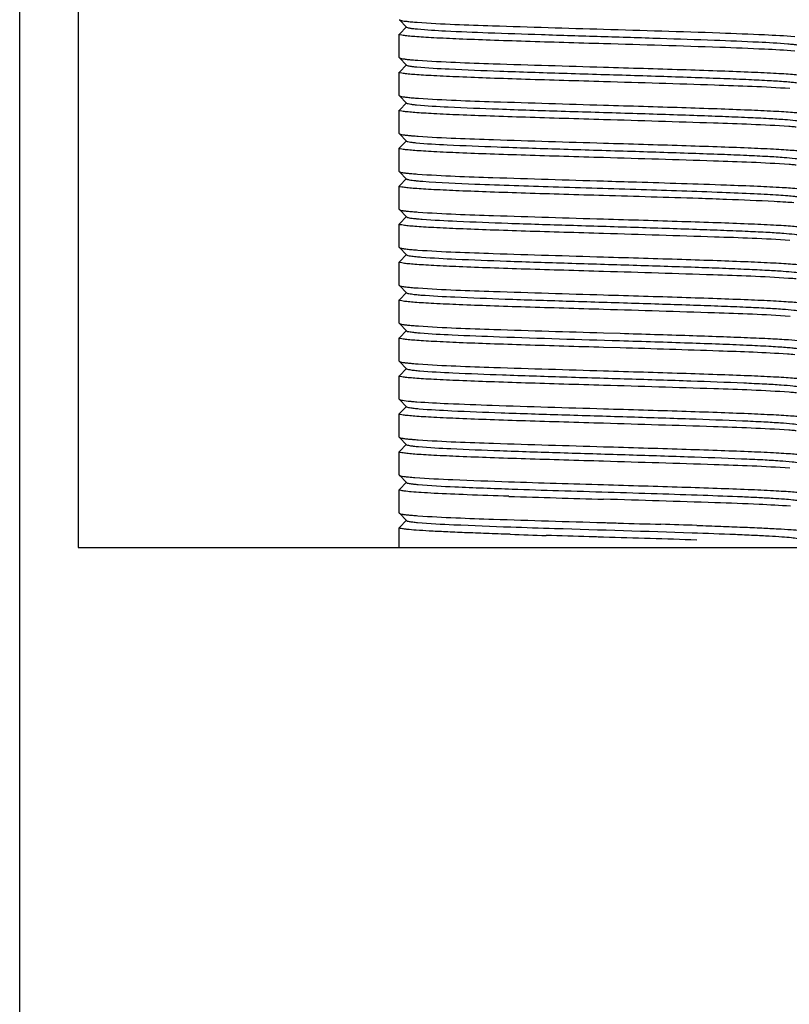
# Model space of a CAD drawing. Units: millimetres. Extents: x 3644 to 21258, y 1927 to 7209.
# Drawn here: x 7891 to 7918, y 6028 to 6061 of the extents above; entities that cross this region are included whole.
import ezdxf

# ---------------------------------------------------------------- set-up
doc = ezdxf.new("R2010")
doc.units = ezdxf.units.MM

msp = doc.modelspace()

# ---------------------------------------------------------------- linework, layer by layer
for p, q in [((7891.367, 4918.16), (7891.367, 6081.16)), ((7893.367, 6079.16), (7893.367, 6043.16)), ((7904.367, 6061.235), (7904.37, 6061.229)), ((7904.37, 6061.229), (7904.62, 6060.978)), ((7904.62, 6060.991), (7904.37, 6060.741)), ((7904.367, 6060.735), (7904.37, 6060.741)), ((7904.367, 6059.935), (7904.367, 6060.735)), ((7904.367, 6059.935), (7904.37, 6059.929)), ((7904.37, 6059.929), (7904.62, 6059.678)), ((7904.62, 6059.691), (7904.37, 6059.441)), ((7904.367, 6059.435), (7904.37, 6059.441)), ((7904.367, 6058.635), (7904.367, 6059.435)), ((7904.367, 6058.635), (7904.37, 6058.629)), ((7904.37, 6058.629), (7904.62, 6058.378)), ((7904.367, 6058.135), (7904.37, 6058.141)), ((7904.367, 6057.335), (7904.367, 6058.135)), ((7904.62, 6058.391), (7904.37, 6058.141)), ((7904.367, 6057.335), (7904.37, 6057.329)), ((7904.37, 6057.329), (7904.62, 6057.078)), ((7904.367, 6056.835), (7904.37, 6056.841)), ((7904.367, 6056.035), (7904.367, 6056.835)), ((7904.62, 6057.091), (7904.37, 6056.841)), ((7904.367, 6056.035), (7904.37, 6056.029)), ((7904.37, 6056.029), (7904.62, 6055.778)), ((7904.62, 6055.791), (7904.37, 6055.541)), ((7904.367, 6055.535), (7904.37, 6055.541)), ((7904.367, 6054.735), (7904.367, 6055.535)), ((7904.367, 6054.735), (7904.37, 6054.729)), ((7904.37, 6054.729), (7904.62, 6054.478)), ((7904.62, 6054.491), (7904.37, 6054.241)), ((7904.367, 6054.235), (7904.37, 6054.241)), ((7904.367, 6053.435), (7904.367, 6054.235)), ((7904.367, 6053.435), (7904.37, 6053.429)), ((7904.37, 6053.429), (7904.62, 6053.178)), ((7904.62, 6053.191), (7904.37, 6052.941)), ((7904.367, 6052.935), (7904.37, 6052.941)), ((7904.367, 6052.135), (7904.367, 6052.935)), ((7904.367, 6052.135), (7904.37, 6052.129)), ((7904.37, 6052.129), (7904.62, 6051.878)), ((7904.62, 6051.891), (7904.37, 6051.641)), ((7904.367, 6051.635), (7904.37, 6051.641)), ((7904.367, 6050.835), (7904.367, 6051.635)), ((7904.367, 6050.835), (7904.37, 6050.829)), ((7904.37, 6050.829), (7904.62, 6050.578)), ((7904.62, 6050.591), (7904.37, 6050.341)), ((7911.367, 6050.51), (7911.93, 6050.493)), ((7904.367, 6050.335), (7904.37, 6050.341)), ((7904.367, 6049.535), (7904.367, 6050.335)), ((7911.93, 6049.993), (7911.367, 6050.01)), ((7904.367, 6049.535), (7904.37, 6049.529)), ((7904.37, 6049.529), (7904.62, 6049.278)), ((7904.367, 6049.035), (7904.37, 6049.041)), ((7904.367, 6048.235), (7904.367, 6049.035)), ((7904.62, 6049.291), (7904.37, 6049.041)), ((7904.367, 6048.235), (7904.37, 6048.229)), ((7904.37, 6048.229), (7904.62, 6047.978)), ((7904.367, 6047.735), (7904.37, 6047.741)), ((7904.367, 6046.935), (7904.367, 6047.735)), ((7904.62, 6047.991), (7904.37, 6047.741)), ((7904.367, 6046.935), (7904.37, 6046.929)), ((7904.37, 6046.929), (7904.62, 6046.678)), ((7904.62, 6046.691), (7904.37, 6046.441)), ((7904.367, 6046.435), (7904.37, 6046.441)), ((7904.367, 6045.635), (7904.367, 6046.435)), ((7904.367, 6045.635), (7904.37, 6045.629)), ((7904.37, 6045.629), (7904.62, 6045.378)), ((7904.62, 6045.391), (7904.37, 6045.141)), ((7904.367, 6045.135), (7904.37, 6045.141)), ((7904.367, 6044.335), (7904.367, 6045.135)), ((7904.367, 6044.335), (7904.37, 6044.329)), ((7904.37, 6044.329), (7904.62, 6044.078)), ((7904.62, 6044.091), (7904.37, 6043.841)), ((7904.367, 6043.835), (7904.37, 6043.841)), ((7904.367, 6043.16), (7904.367, 6043.835)), ((7893.367, 6043.16), (7929.367, 6043.16))]:
    msp.add_line(p, q)
for centre, radius, start, end in [((7916.518, 6037.96), 17.057, 85.4338, 86.3321), ((7916.652, 6034.549), 15.263, 85.2639, 86.2111), ((7932.31, 6779.581), 734.57, 268.112339, 268.366195), ((7943.109, 7130.369), 1086.024, 268.153415, 268.325119), ((7896.618, 5500.136), 544.072, 88.11052, 88.24002), ((7926.042, 6585.049), 541.736, 268.10921, 268.23959), ((7889.818, 5289.356), 754.461, 88.120917, 88.363329)]:
    msp.add_arc(centre, radius, start, end)
for points, knots in [([(7904.37, 6061.229), (7904.379, 6061.22), (7904.417, 6061.21), (7904.489, 6061.195), (7904.6, 6061.181), (7904.687, 6061.172), (7904.736, 6061.167)], [0, 0, 0, 0, 0.101244, 0.300943, 0.600979, 1, 1, 1, 1]), ([(7904.736, 6061.167), (7904.754, 6061.166), (7904.834, 6061.158), (7904.914, 6061.152), (7904.976, 6061.148)], [0, 0, 0, 0, 0.2275, 1, 1, 1, 1]), ([(7904.62, 6060.978), (7904.633, 6060.965), (7904.695, 6060.954), (7904.75, 6060.943), (7904.789, 6060.938)], [0, 0, 0, 0, 0.322398, 1, 1, 1, 1]), ([(7904.789, 6060.938), (7904.803, 6060.936), (7904.869, 6060.927), (7904.935, 6060.921), (7904.987, 6060.916)], [0, 0, 0, 0, 0.215562, 1, 1, 1, 1]), ([(7904.976, 6061.148), (7905.836, 6061.085), (7907.967, 6061.015), (7910.097, 6060.947), (7911.367, 6060.91)], [0, 0, 0, 0, 0.404239, 1, 1, 1, 1]), ([(7904.987, 6060.916), (7905.307, 6060.886), (7906.114, 6060.842), (7907.532, 6060.782), (7909.305, 6060.723), (7911.27, 6060.663), (7913.243, 6060.602), (7915.043, 6060.543), (7916.501, 6060.483), (7917.341, 6060.439), (7917.678, 6060.41)], [0, 0, 0, 0, 0.075731, 0.190992, 0.335135, 0.494808, 0.655213, 0.80148, 0.920068, 1, 1, 1, 1]), ([(7911.367, 6060.91), (7912.692, 6060.871), (7914.53, 6060.818), (7916.711, 6060.732), (7917.568, 6060.688), (7917.912, 6060.66)], [0, 0, 0, 0, 0.607374, 0.841733, 1, 1, 1, 1]), ([(7911.367, 6060.41), (7910.912, 6060.423), (7910.019, 6060.45), (7908.723, 6060.489), (7907.527, 6060.529), (7906.48, 6060.568), (7905.719, 6060.603), (7905.214, 6060.631), (7904.919, 6060.651), (7904.692, 6060.671), (7904.516, 6060.689), (7904.431, 6060.708), (7904.367, 6060.722), (7904.367, 6060.735)], [0, 0, 0, 0, 0.194646, 0.382076, 0.554682, 0.706015, 0.830251, 0.880676, 0.922643, 0.955745, 0.979727, 0.994394, 1, 1, 1, 1]), ([(7917.912, 6060.16), (7917.568, 6060.188), (7916.711, 6060.232), (7914.53, 6060.318), (7912.692, 6060.371), (7911.367, 6060.41)], [0, 0, 0, 0, 0.158267, 0.392626, 1, 1, 1, 1]), ([(7917.678, 6060.41), (7917.737, 6060.405), (7917.839, 6060.395), (7917.972, 6060.379), (7918.057, 6060.362), (7918.103, 6060.351), (7918.114, 6060.341)], [0, 0, 0, 0, 0.399588, 0.700205, 0.900194, 1, 1, 1, 1]), ([(7904.37, 6059.929), (7904.379, 6059.919), (7904.42, 6059.909), (7904.495, 6059.894), (7904.612, 6059.879), (7904.703, 6059.87), (7904.755, 6059.865)], [0, 0, 0, 0, 0.100328, 0.299782, 0.600173, 1, 1, 1, 1]), ([(7904.755, 6059.865), (7904.774, 6059.864), (7904.856, 6059.857), (7904.937, 6059.85), (7905.001, 6059.846)], [0, 0, 0, 0, 0.228073, 1, 1, 1, 1]), ([(7905.001, 6059.846), (7905.86, 6059.785), (7907.983, 6059.714), (7910.106, 6059.647), (7911.367, 6059.61)], [0, 0, 0, 0, 0.405803, 1, 1, 1, 1]), ([(7904.62, 6059.678), (7904.632, 6059.666), (7904.69, 6059.655), (7904.741, 6059.645), (7904.777, 6059.639)], [0, 0, 0, 0, 0.325257, 1, 1, 1, 1]), ([(7904.777, 6059.639), (7904.791, 6059.638), (7904.855, 6059.629), (7904.919, 6059.622), (7904.97, 6059.617)], [0, 0, 0, 0, 0.214548, 1, 1, 1, 1]), ([(7904.97, 6059.617), (7905.338, 6059.582), (7906.286, 6059.534), (7907.952, 6059.467), (7910.022, 6059.401), (7911.892, 6059.344), (7913.402, 6059.297), (7914.467, 6059.261), (7915.439, 6059.226), (7916.29, 6059.192), (7916.994, 6059.157), (7917.479, 6059.127), (7917.778, 6059.101), (7917.932, 6059.085), (7918.036, 6059.067), (7918.091, 6059.055), (7918.108, 6059.045)], [0, 0, 0, 0, 0.084426, 0.216349, 0.380217, 0.556669, 0.643093, 0.724852, 0.799537, 0.864896, 0.919025, 0.960281, 0.975712, 0.987507, 0.995594, 1, 1, 1, 1]), ([(7911.367, 6059.61), (7911.822, 6059.596), (7912.715, 6059.57), (7914.011, 6059.53), (7915.206, 6059.49), (7916.253, 6059.451), (7917.015, 6059.417), (7917.52, 6059.388), (7917.814, 6059.368), (7918.041, 6059.349), (7918.217, 6059.33), (7918.302, 6059.312), (7918.367, 6059.298), (7918.367, 6059.285)], [0, 0, 0, 0, 0.194675, 0.382134, 0.554727, 0.706034, 0.830258, 0.880688, 0.922657, 0.955759, 0.97974, 0.994401, 1, 1, 1, 1]), ([(7911.367, 6059.11), (7910.912, 6059.123), (7910.019, 6059.15), (7908.722, 6059.189), (7907.527, 6059.229), (7906.48, 6059.268), (7905.718, 6059.303), (7905.213, 6059.331), (7904.919, 6059.351), (7904.692, 6059.371), (7904.516, 6059.389), (7904.431, 6059.408), (7904.367, 6059.422), (7904.367, 6059.435)], [0, 0, 0, 0, 0.194675, 0.382135, 0.554738, 0.706048, 0.830267, 0.880691, 0.922655, 0.955756, 0.979738, 0.994398, 1, 1, 1, 1]), ([(7917.745, 6058.873), (7916.885, 6058.934), (7914.758, 6059.005), (7912.632, 6059.072), (7911.367, 6059.11)], [0, 0, 0, 0, 0.405031, 1, 1, 1, 1]), ([(7904.37, 6058.629), (7904.38, 6058.619), (7904.422, 6058.609), (7904.5, 6058.593), (7904.623, 6058.578), (7904.717, 6058.569), (7904.771, 6058.564)], [0, 0, 0, 0, 0.099583, 0.298834, 0.599513, 1, 1, 1, 1]), ([(7904.771, 6058.564), (7904.79, 6058.562), (7904.874, 6058.555), (7904.957, 6058.549), (7905.021, 6058.545)], [0, 0, 0, 0, 0.228495, 1, 1, 1, 1]), ([(7905.021, 6058.545), (7905.881, 6058.484), (7907.997, 6058.413), (7910.113, 6058.347), (7911.367, 6058.31)], [0, 0, 0, 0, 0.40719, 1, 1, 1, 1]), ([(7911.367, 6057.81), (7910.912, 6057.823), (7910.019, 6057.85), (7908.723, 6057.889), (7907.529, 6057.929), (7906.482, 6057.968), (7905.72, 6058.003), (7905.215, 6058.031), (7904.92, 6058.051), (7904.693, 6058.071), (7904.517, 6058.089), (7904.431, 6058.108), (7904.367, 6058.121), (7904.367, 6058.135)], [0, 0, 0, 0, 0.194608, 0.381981, 0.554523, 0.705833, 0.830075, 0.880522, 0.922511, 0.955645, 0.979664, 0.99436, 1, 1, 1, 1]), ([(7904.62, 6058.378), (7904.632, 6058.367), (7904.685, 6058.356), (7904.732, 6058.346), (7904.766, 6058.341)], [0, 0, 0, 0, 0.326585, 1, 1, 1, 1]), ([(7904.766, 6058.341), (7904.779, 6058.339), (7904.841, 6058.331), (7904.904, 6058.324), (7904.953, 6058.319)], [0, 0, 0, 0, 0.213648, 1, 1, 1, 1]), ([(7904.953, 6058.319), (7905.316, 6058.283), (7906.254, 6058.235), (7907.908, 6058.168), (7909.971, 6058.102), (7912.199, 6058.035), (7914.04, 6057.977), (7915.396, 6057.928), (7916.253, 6057.893), (7916.965, 6057.859), (7917.509, 6057.824), (7917.852, 6057.797), (7918.029, 6057.769), (7918.086, 6057.757), (7918.105, 6057.747)], [0, 0, 0, 0, 0.083091, 0.213931, 0.377097, 0.553312, 0.72175, 0.796725, 0.862506, 0.917126, 0.958976, 0.986835, 0.995273, 1, 1, 1, 1]), ([(7911.367, 6058.31), (7911.822, 6058.296), (7912.715, 6058.27), (7914.011, 6058.23), (7915.207, 6058.19), (7916.254, 6058.151), (7917.016, 6058.117), (7917.521, 6058.088), (7917.815, 6058.068), (7918.042, 6058.049), (7918.218, 6058.03), (7918.302, 6058.012), (7918.367, 6057.998), (7918.367, 6057.985)], [0, 0, 0, 0, 0.194695, 0.382142, 0.554754, 0.706107, 0.830345, 0.880771, 0.922727, 0.955819, 0.979786, 0.994422, 1, 1, 1, 1]), ([(7917.711, 6057.575), (7916.851, 6057.635), (7914.735, 6057.706), (7912.621, 6057.773), (7911.367, 6057.81)], [0, 0, 0, 0, 0.407307, 1, 1, 1, 1]), ([(7917.963, 6057.555), (7917.944, 6057.557), (7917.86, 6057.564), (7917.776, 6057.57), (7917.711, 6057.575)], [0, 0, 0, 0, 0.228318, 1, 1, 1, 1]), ([(7904.37, 6057.329), (7904.379, 6057.319), (7904.421, 6057.309), (7904.497, 6057.293), (7904.617, 6057.279), (7904.709, 6057.27), (7904.762, 6057.265)], [0, 0, 0, 0, 0.10001, 0.299384, 0.5999, 1, 1, 1, 1]), ([(7904.762, 6057.265), (7904.781, 6057.263), (7904.864, 6057.256), (7904.947, 6057.25), (7905.011, 6057.245)], [0, 0, 0, 0, 0.228103, 1, 1, 1, 1]), ([(7905.011, 6057.245), (7905.871, 6057.185), (7907.991, 6057.113), (7910.109, 6057.047), (7911.367, 6057.01)], [0, 0, 0, 0, 0.406572, 1, 1, 1, 1]), ([(7911.367, 6056.51), (7910.912, 6056.523), (7910.019, 6056.55), (7908.722, 6056.589), (7907.527, 6056.629), (7906.48, 6056.668), (7905.718, 6056.703), (7905.213, 6056.731), (7904.919, 6056.751), (7904.692, 6056.771), (7904.516, 6056.789), (7904.431, 6056.808), (7904.367, 6056.822), (7904.367, 6056.835)], [0, 0, 0, 0, 0.194682, 0.382121, 0.554731, 0.706081, 0.830319, 0.880745, 0.922704, 0.955799, 0.97977, 0.994414, 1, 1, 1, 1]), ([(7904.62, 6057.078), (7904.631, 6057.067), (7904.68, 6057.057), (7904.724, 6057.048), (7904.755, 6057.043)], [0, 0, 0, 0, 0.329964, 1, 1, 1, 1]), ([(7904.755, 6057.043), (7904.767, 6057.041), (7904.828, 6057.032), (7904.888, 6057.026), (7904.936, 6057.021)], [0, 0, 0, 0, 0.212262, 1, 1, 1, 1]), ([(7904.936, 6057.021), (7905.294, 6056.985), (7906.222, 6056.937), (7907.864, 6056.87), (7909.92, 6056.804), (7912.147, 6056.736), (7913.992, 6056.678), (7915.353, 6056.63), (7916.217, 6056.595), (7916.934, 6056.559), (7917.489, 6056.53), (7917.856, 6056.489), (7918.046, 6056.474), (7918.101, 6056.449)], [0, 0, 0, 0, 0.081768, 0.21153, 0.373994, 0.549967, 0.718653, 0.793931, 0.860122, 0.915239, 0.957681, 0.986168, 1, 1, 1, 1]), ([(7911.367, 6057.01), (7911.822, 6056.996), (7912.714, 6056.97), (7914.01, 6056.93), (7915.205, 6056.89), (7916.252, 6056.851), (7917.014, 6056.817), (7917.519, 6056.788), (7917.813, 6056.768), (7918.04, 6056.749), (7918.217, 6056.73), (7918.302, 6056.712), (7918.366, 6056.698), (7918.367, 6056.685)], [0, 0, 0, 0, 0.194609, 0.381984, 0.554528, 0.705838, 0.830079, 0.880526, 0.922514, 0.955648, 0.979664, 0.99436, 1, 1, 1, 1]), ([(7917.716, 6056.275), (7916.856, 6056.335), (7914.739, 6056.406), (7912.622, 6056.473), (7911.367, 6056.51)], [0, 0, 0, 0, 0.406961, 1, 1, 1, 1]), ([(7917.965, 6056.255), (7917.946, 6056.257), (7917.863, 6056.264), (7917.78, 6056.27), (7917.716, 6056.275)], [0, 0, 0, 0, 0.228448, 1, 1, 1, 1]), ([(7904.37, 6056.029), (7904.379, 6056.019), (7904.418, 6056.009), (7904.492, 6055.994), (7904.606, 6055.98), (7904.695, 6055.971), (7904.745, 6055.966)], [0, 0, 0, 0, 0.100772, 0.300356, 0.600573, 1, 1, 1, 1]), ([(7904.62, 6055.778), (7904.628, 6055.771), (7904.659, 6055.761), (7904.757, 6055.739), (7904.849, 6055.73), (7904.92, 6055.722)], [0, 0, 0, 0, 0.106367, 0.307357, 1, 1, 1, 1]), ([(7904.745, 6055.966), (7904.764, 6055.965), (7904.846, 6055.957), (7904.928, 6055.951), (7904.991, 6055.947)], [0, 0, 0, 0, 0.227556, 1, 1, 1, 1]), ([(7904.991, 6055.947), (7905.851, 6055.885), (7907.977, 6055.814), (7910.102, 6055.747), (7911.367, 6055.71)], [0, 0, 0, 0, 0.405222, 1, 1, 1, 1]), ([(7911.367, 6055.21), (7910.912, 6055.223), (7910.019, 6055.25), (7908.722, 6055.289), (7907.527, 6055.329), (7906.48, 6055.368), (7905.718, 6055.403), (7905.213, 6055.431), (7904.919, 6055.451), (7904.692, 6055.471), (7904.516, 6055.489), (7904.431, 6055.508), (7904.367, 6055.522), (7904.367, 6055.535)], [0, 0, 0, 0, 0.194675, 0.382132, 0.554725, 0.706034, 0.83026, 0.880691, 0.92266, 0.955762, 0.979742, 0.994402, 1, 1, 1, 1]), ([(7904.92, 6055.722), (7904.938, 6055.721), (7905.021, 6055.712), (7905.104, 6055.705), (7905.169, 6055.7)], [0, 0, 0, 0, 0.223079, 1, 1, 1, 1]), ([(7905.169, 6055.7), (7905.764, 6055.654), (7907.253, 6055.593), (7909.75, 6055.507), (7912.571, 6055.424), (7914.5, 6055.362), (7915.422, 6055.326)], [0, 0, 0, 0, 0.174692, 0.435606, 0.730396, 1, 1, 1, 1]), ([(7911.367, 6055.71), (7911.741, 6055.699), (7913.143, 6055.657), (7914.545, 6055.614), (7915.572, 6055.576)], [0, 0, 0, 0, 0.266953, 1, 1, 1, 1]), ([(7915.572, 6055.576), (7915.928, 6055.563), (7916.565, 6055.538), (7917.392, 6055.497), (7917.924, 6055.463), (7918.209, 6055.43), (7918.304, 6055.415), (7918.338, 6055.404)], [0, 0, 0, 0, 0.385593, 0.688974, 0.896481, 0.96154, 1, 1, 1, 1]), ([(7915.572, 6055.076), (7915.255, 6055.088), (7913.853, 6055.137), (7912.451, 6055.178), (7911.367, 6055.21)], [0, 0, 0, 0, 0.226407, 1, 1, 1, 1]), ([(7915.422, 6055.326), (7915.787, 6055.312), (7916.305, 6055.291), (7916.95, 6055.259), (7917.334, 6055.236), (7917.642, 6055.213), (7917.875, 6055.194), (7918.018, 6055.168), (7918.097, 6055.157), (7918.114, 6055.141)], [0, 0, 0, 0, 0.406113, 0.575076, 0.717786, 0.832716, 0.91853, 0.974279, 1, 1, 1, 1]), ([(7917.609, 6054.982), (7917.475, 6054.991), (7916.796, 6055.03), (7916.117, 6055.056), (7915.572, 6055.076)], [0, 0, 0, 0, 0.19726, 1, 1, 1, 1]), ([(7904.37, 6054.729), (7904.379, 6054.719), (7904.421, 6054.709), (7904.498, 6054.693), (7904.619, 6054.679), (7904.712, 6054.669), (7904.766, 6054.665)], [0, 0, 0, 0, 0.099849, 0.299164, 0.599737, 1, 1, 1, 1]), ([(7904.62, 6054.478), (7904.627, 6054.471), (7904.657, 6054.462), (7904.75, 6054.44), (7904.837, 6054.431), (7904.904, 6054.424)], [0, 0, 0, 0, 0.106957, 0.308396, 1, 1, 1, 1]), ([(7904.766, 6054.665), (7904.784, 6054.663), (7904.867, 6054.656), (7904.95, 6054.65), (7905.013, 6054.645)], [0, 0, 0, 0, 0.22837, 1, 1, 1, 1]), ([(7904.904, 6054.424), (7904.922, 6054.422), (7905.003, 6054.414), (7905.084, 6054.407), (7905.147, 6054.402)], [0, 0, 0, 0, 0.222444, 1, 1, 1, 1]), ([(7905.013, 6054.645), (7905.873, 6054.585), (7907.992, 6054.513), (7910.11, 6054.447), (7911.367, 6054.41)], [0, 0, 0, 0, 0.406693, 1, 1, 1, 1]), ([(7911.367, 6054.41), (7911.822, 6054.396), (7912.715, 6054.37), (7914.011, 6054.33), (7915.206, 6054.29), (7916.253, 6054.251), (7917.015, 6054.217), (7917.52, 6054.188), (7917.815, 6054.168), (7918.041, 6054.149), (7918.217, 6054.13), (7918.302, 6054.112), (7918.367, 6054.098), (7918.367, 6054.085)], [0, 0, 0, 0, 0.194657, 0.382091, 0.554698, 0.706035, 0.830271, 0.880696, 0.922661, 0.955761, 0.97974, 0.9944, 1, 1, 1, 1]), ([(7911.367, 6053.91), (7910.912, 6053.923), (7910.019, 6053.95), (7908.723, 6053.989), (7907.528, 6054.029), (7906.482, 6054.068), (7905.72, 6054.103), (7905.215, 6054.131), (7904.92, 6054.151), (7904.693, 6054.171), (7904.517, 6054.189), (7904.431, 6054.208), (7904.367, 6054.221), (7904.367, 6054.235)], [0, 0, 0, 0, 0.194614, 0.381994, 0.554541, 0.705852, 0.830094, 0.880539, 0.922526, 0.955656, 0.979669, 0.994362, 1, 1, 1, 1]), ([(7905.147, 6054.402), (7905.545, 6054.371), (7906.526, 6054.323), (7908.209, 6054.258), (7910.237, 6054.194), (7912.389, 6054.129), (7914.153, 6054.073), (7915.448, 6054.026), (7916.268, 6053.993), (7916.953, 6053.959), (7917.486, 6053.928), (7917.847, 6053.892), (7918.034, 6053.874), (7918.093, 6053.852)], [0, 0, 0, 0, 0.092451, 0.227278, 0.389764, 0.562145, 0.725572, 0.798252, 0.862179, 0.915604, 0.957054, 0.985426, 1, 1, 1, 1]), ([(7917.747, 6053.672), (7916.887, 6053.734), (7914.759, 6053.805), (7912.633, 6053.872), (7911.367, 6053.91)], [0, 0, 0, 0, 0.40495, 1, 1, 1, 1]), ([(7904.37, 6053.429), (7904.379, 6053.419), (7904.419, 6053.409), (7904.493, 6053.394), (7904.61, 6053.38), (7904.699, 6053.37), (7904.751, 6053.366)], [0, 0, 0, 0, 0.10048, 0.300007, 0.600344, 1, 1, 1, 1]), ([(7904.62, 6053.178), (7904.64, 6053.158), (7904.741, 6053.149), (7904.826, 6053.133), (7904.889, 6053.126)], [0, 0, 0, 0, 0.308086, 1, 1, 1, 1]), ([(7904.751, 6053.366), (7904.77, 6053.364), (7904.853, 6053.357), (7904.937, 6053.35), (7905.002, 6053.346)], [0, 0, 0, 0, 0.227499, 1, 1, 1, 1]), ([(7904.889, 6053.126), (7904.906, 6053.124), (7904.985, 6053.116), (7905.065, 6053.109), (7905.127, 6053.104)], [0, 0, 0, 0, 0.221896, 1, 1, 1, 1]), ([(7905.002, 6053.346), (7905.861, 6053.285), (7907.984, 6053.214), (7910.106, 6053.147), (7911.367, 6053.11)], [0, 0, 0, 0, 0.405948, 1, 1, 1, 1]), ([(7905.127, 6053.104), (7905.52, 6053.072), (7906.492, 6053.024), (7908.163, 6052.96), (7910.186, 6052.896), (7912.337, 6052.83), (7914.105, 6052.775), (7915.405, 6052.728), (7916.232, 6052.694), (7916.924, 6052.66), (7917.464, 6052.63), (7917.834, 6052.594), (7918.026, 6052.575), (7918.089, 6052.554)], [0, 0, 0, 0, 0.091168, 0.224962, 0.386779, 0.558932, 0.722593, 0.795549, 0.859873, 0.913761, 0.955783, 0.984752, 1, 1, 1, 1]), ([(7911.367, 6053.11), (7911.822, 6053.096), (7912.714, 6053.07), (7914.011, 6053.03), (7915.205, 6052.99), (7916.252, 6052.951), (7917.014, 6052.917), (7917.519, 6052.888), (7917.814, 6052.868), (7918.041, 6052.849), (7918.217, 6052.83), (7918.302, 6052.812), (7918.366, 6052.798), (7918.367, 6052.785)], [0, 0, 0, 0, 0.194623, 0.382006, 0.554557, 0.705872, 0.830112, 0.880558, 0.922542, 0.955673, 0.979686, 0.994372, 1, 1, 1, 1]), ([(7911.367, 6052.61), (7910.912, 6052.623), (7910.019, 6052.65), (7908.722, 6052.689), (7907.527, 6052.729), (7906.48, 6052.768), (7905.718, 6052.803), (7905.213, 6052.831), (7904.918, 6052.851), (7904.692, 6052.871), (7904.516, 6052.889), (7904.431, 6052.908), (7904.367, 6052.922), (7904.367, 6052.935)], [0, 0, 0, 0, 0.19471, 0.382173, 0.554789, 0.706143, 0.830383, 0.880807, 0.922762, 0.955848, 0.979807, 0.994436, 1, 1, 1, 1]), ([(7917.701, 6052.376), (7916.842, 6052.435), (7914.729, 6052.507), (7912.617, 6052.573), (7911.367, 6052.61)], [0, 0, 0, 0, 0.407886, 1, 1, 1, 1]), ([(7904.37, 6052.129), (7904.379, 6052.119), (7904.421, 6052.109), (7904.497, 6052.093), (7904.617, 6052.079), (7904.709, 6052.07), (7904.762, 6052.065)], [0, 0, 0, 0, 0.100022, 0.299393, 0.599902, 1, 1, 1, 1]), ([(7904.762, 6052.065), (7904.781, 6052.063), (7904.863, 6052.056), (7904.945, 6052.05), (7905.009, 6052.045)], [0, 0, 0, 0, 0.22826, 1, 1, 1, 1]), ([(7905.009, 6052.045), (7905.869, 6051.985), (7907.989, 6051.913), (7910.108, 6051.847), (7911.367, 6051.81)], [0, 0, 0, 0, 0.40636, 1, 1, 1, 1]), ([(7917.955, 6052.356), (7917.936, 6052.358), (7917.851, 6052.365), (7917.767, 6052.371), (7917.701, 6052.376)], [0, 0, 0, 0, 0.228525, 1, 1, 1, 1]), ([(7904.62, 6051.878), (7904.639, 6051.859), (7904.734, 6051.85), (7904.814, 6051.834), (7904.874, 6051.827)], [0, 0, 0, 0, 0.310579, 1, 1, 1, 1]), ([(7904.874, 6051.827), (7904.891, 6051.826), (7904.968, 6051.817), (7905.046, 6051.81), (7905.106, 6051.805)], [0, 0, 0, 0, 0.220991, 1, 1, 1, 1]), ([(7905.106, 6051.805), (7905.494, 6051.774), (7906.457, 6051.726), (7908.118, 6051.661), (7910.135, 6051.597), (7912.286, 6051.532), (7914.056, 6051.476), (7915.362, 6051.429), (7916.195, 6051.396), (7916.894, 6051.362), (7917.441, 6051.331), (7917.82, 6051.296), (7918.018, 6051.276), (7918.083, 6051.255)], [0, 0, 0, 0, 0.089894, 0.222662, 0.383816, 0.555739, 0.719631, 0.792884, 0.857576, 0.91196, 0.954514, 0.98412, 1, 1, 1, 1]), ([(7911.367, 6051.81), (7911.822, 6051.796), (7912.715, 6051.77), (7914.011, 6051.73), (7915.206, 6051.69), (7916.253, 6051.651), (7917.015, 6051.617), (7917.52, 6051.588), (7917.815, 6051.568), (7918.041, 6051.549), (7918.217, 6051.53), (7918.302, 6051.512), (7918.367, 6051.498), (7918.367, 6051.485)], [0, 0, 0, 0, 0.194675, 0.382138, 0.554734, 0.70604, 0.830263, 0.880691, 0.922659, 0.955761, 0.97974, 0.994402, 1, 1, 1, 1]), ([(7911.367, 6051.31), (7910.912, 6051.323), (7910.019, 6051.35), (7908.722, 6051.389), (7907.527, 6051.429), (7906.48, 6051.468), (7905.718, 6051.503), (7905.213, 6051.531), (7904.919, 6051.551), (7904.692, 6051.571), (7904.516, 6051.589), (7904.431, 6051.608), (7904.367, 6051.622), (7904.367, 6051.635)], [0, 0, 0, 0, 0.194675, 0.382132, 0.554731, 0.70604, 0.830259, 0.880686, 0.922651, 0.955754, 0.979737, 0.994397, 1, 1, 1, 1]), ([(7917.749, 6051.072), (7916.89, 6051.134), (7914.761, 6051.205), (7912.634, 6051.272), (7911.367, 6051.31)], [0, 0, 0, 0, 0.404725, 1, 1, 1, 1]), ([(7904.37, 6050.829), (7904.38, 6050.819), (7904.422, 6050.809), (7904.5, 6050.793), (7904.624, 6050.778), (7904.719, 6050.769), (7904.774, 6050.764)], [0, 0, 0, 0, 0.099491, 0.298721, 0.599437, 1, 1, 1, 1]), ([(7904.774, 6050.764), (7904.793, 6050.762), (7904.876, 6050.755), (7904.96, 6050.749), (7905.024, 6050.744)], [0, 0, 0, 0, 0.228516, 1, 1, 1, 1]), ([(7905.024, 6050.744), (7905.884, 6050.684), (7907.999, 6050.613), (7910.114, 6050.547), (7911.367, 6050.51)], [0, 0, 0, 0, 0.407388, 1, 1, 1, 1]), ([(7904.62, 6050.578), (7904.638, 6050.56), (7904.727, 6050.551), (7904.803, 6050.536), (7904.859, 6050.529)], [0, 0, 0, 0, 0.312094, 1, 1, 1, 1]), ([(7904.859, 6050.529), (7904.876, 6050.527), (7904.951, 6050.519), (7905.027, 6050.512), (7905.086, 6050.507)], [0, 0, 0, 0, 0.220264, 1, 1, 1, 1]), ([(7905.086, 6050.507), (7905.45, 6050.477), (7906.353, 6050.43), (7908.627, 6050.341), (7910.538, 6050.285), (7911.91, 6050.243)], [0, 0, 0, 0, 0.160284, 0.397163, 1, 1, 1, 1]), ([(7911.93, 6050.493), (7912.717, 6050.47), (7913.858, 6050.436), (7915.313, 6050.386), (7916.245, 6050.351), (7917.027, 6050.315), (7917.638, 6050.284), (7918.054, 6050.246), (7918.27, 6050.226), (7918.339, 6050.203)], [0, 0, 0, 0, 0.367935, 0.53374, 0.680523, 0.803879, 0.89997, 0.965953, 1, 1, 1, 1]), ([(7911.367, 6050.01), (7910.912, 6050.023), (7910.019, 6050.05), (7908.723, 6050.089), (7907.529, 6050.129), (7906.482, 6050.168), (7905.72, 6050.203), (7905.215, 6050.231), (7904.92, 6050.251), (7904.693, 6050.271), (7904.517, 6050.289), (7904.431, 6050.308), (7904.367, 6050.321), (7904.367, 6050.335)], [0, 0, 0, 0, 0.194611, 0.381985, 0.554528, 0.705839, 0.830081, 0.880528, 0.922516, 0.95565, 0.979667, 0.994362, 1, 1, 1, 1]), ([(7911.91, 6050.243), (7912.313, 6050.231), (7913.102, 6050.206), (7914.243, 6050.169), (7915.288, 6050.132), (7916.203, 6050.095), (7916.87, 6050.064), (7917.316, 6050.037), (7917.579, 6050.019), (7917.788, 6050), (7917.947, 6049.983), (7918.047, 6049.964), (7918.102, 6049.953), (7918.113, 6049.941)], [0, 0, 0, 0, 0.19483, 0.380753, 0.550895, 0.699823, 0.822744, 0.873108, 0.915484, 0.949578, 0.97511, 0.991875, 1, 1, 1, 1]), ([(7917.66, 6049.778), (7916.879, 6049.831), (7914.969, 6049.899), (7913.058, 6049.96), (7911.93, 6049.993)], [0, 0, 0, 0, 0.409522, 1, 1, 1, 1]), ([(7904.37, 6049.529), (7904.379, 6049.519), (7904.421, 6049.509), (7904.497, 6049.493), (7904.617, 6049.479), (7904.709, 6049.47), (7904.762, 6049.465)], [0, 0, 0, 0, 0.099948, 0.29934, 0.599886, 1, 1, 1, 1]), ([(7904.762, 6049.465), (7904.782, 6049.463), (7904.866, 6049.456), (7904.951, 6049.449), (7905.017, 6049.445)], [0, 0, 0, 0, 0.227757, 1, 1, 1, 1]), ([(7905.017, 6049.445), (7905.877, 6049.384), (7907.994, 6049.313), (7910.111, 6049.247), (7911.367, 6049.21)], [0, 0, 0, 0, 0.406923, 1, 1, 1, 1]), ([(7911.367, 6048.71), (7910.912, 6048.723), (7910.018, 6048.75), (7908.722, 6048.789), (7907.527, 6048.829), (7906.48, 6048.868), (7905.718, 6048.903), (7905.213, 6048.931), (7904.918, 6048.951), (7904.692, 6048.971), (7904.516, 6048.989), (7904.431, 6049.008), (7904.367, 6049.022), (7904.367, 6049.035)], [0, 0, 0, 0, 0.194716, 0.382184, 0.554795, 0.706139, 0.830373, 0.880801, 0.922758, 0.955847, 0.979809, 0.994438, 1, 1, 1, 1]), ([(7904.62, 6049.278), (7904.637, 6049.261), (7904.721, 6049.251), (7904.793, 6049.237), (7904.845, 6049.231)], [0, 0, 0, 0, 0.312908, 1, 1, 1, 1]), ([(7904.845, 6049.231), (7904.861, 6049.229), (7904.935, 6049.221), (7905.009, 6049.214), (7905.066, 6049.209)], [0, 0, 0, 0, 0.219625, 1, 1, 1, 1]), ([(7905.066, 6049.209), (7905.444, 6049.176), (7906.39, 6049.129), (7908.028, 6049.064), (7910.032, 6049), (7912.182, 6048.935), (7914.243, 6048.87), (7915.8, 6048.814), (7916.833, 6048.765), (7917.395, 6048.734), (7917.791, 6048.7), (7918, 6048.678), (7918.072, 6048.659)], [0, 0, 0, 0, 0.087345, 0.218063, 0.377892, 0.54936, 0.713718, 0.852995, 0.908308, 0.951985, 0.982795, 1, 1, 1, 1]), ([(7911.367, 6049.21), (7911.822, 6049.196), (7912.715, 6049.17), (7914.011, 6049.13), (7915.206, 6049.09), (7916.253, 6049.051), (7917.015, 6049.017), (7917.52, 6048.988), (7917.814, 6048.968), (7918.041, 6048.949), (7918.217, 6048.93), (7918.302, 6048.912), (7918.367, 6048.898), (7918.367, 6048.885)], [0, 0, 0, 0, 0.194666, 0.382093, 0.554673, 0.706001, 0.83024, 0.880675, 0.922645, 0.955752, 0.979736, 0.994398, 1, 1, 1, 1]), ([(7917.725, 6048.474), (7916.865, 6048.535), (7914.745, 6048.606), (7912.625, 6048.672), (7911.367, 6048.71)], [0, 0, 0, 0, 0.406385, 1, 1, 1, 1]), ([(7917.975, 6048.454), (7917.956, 6048.456), (7917.873, 6048.463), (7917.789, 6048.469), (7917.725, 6048.474)], [0, 0, 0, 0, 0.227925, 1, 1, 1, 1]), ([(7904.37, 6048.229), (7904.379, 6048.22), (7904.417, 6048.21), (7904.534, 6048.185), (7904.645, 6048.176), (7904.73, 6048.168)], [0, 0, 0, 0, 0.101532, 0.301334, 1, 1, 1, 1]), ([(7904.73, 6048.168), (7904.748, 6048.166), (7904.828, 6048.159), (7904.907, 6048.153), (7904.969, 6048.148)], [0, 0, 0, 0, 0.227366, 1, 1, 1, 1]), ([(7904.969, 6048.148), (7905.326, 6048.122), (7906.186, 6048.08), (7908.319, 6047.998), (7910.095, 6047.947), (7911.367, 6047.91)], [0, 0, 0, 0, 0.167548, 0.403696, 1, 1, 1, 1]), ([(7911.367, 6047.41), (7910.912, 6047.423), (7910.019, 6047.45), (7908.722, 6047.489), (7907.527, 6047.529), (7906.48, 6047.568), (7905.718, 6047.603), (7905.213, 6047.631), (7904.919, 6047.651), (7904.692, 6047.671), (7904.516, 6047.689), (7904.431, 6047.708), (7904.367, 6047.722), (7904.367, 6047.735)], [0, 0, 0, 0, 0.194673, 0.382144, 0.55476, 0.706076, 0.830296, 0.880711, 0.922671, 0.955766, 0.979741, 0.994402, 1, 1, 1, 1]), ([(7904.62, 6047.978), (7904.636, 6047.962), (7904.714, 6047.952), (7904.782, 6047.938), (7904.831, 6047.932)], [0, 0, 0, 0, 0.31569, 1, 1, 1, 1]), ([(7904.831, 6047.932), (7904.847, 6047.93), (7904.919, 6047.922), (7904.991, 6047.915), (7905.047, 6047.91)], [0, 0, 0, 0, 0.218597, 1, 1, 1, 1]), ([(7905.047, 6047.91), (7905.42, 6047.878), (7906.356, 6047.83), (7907.984, 6047.766), (7909.981, 6047.702), (7912.13, 6047.637), (7914.196, 6047.572), (7915.76, 6047.516), (7916.802, 6047.467), (7917.372, 6047.435), (7917.776, 6047.402), (7917.99, 6047.379), (7918.065, 6047.36)], [0, 0, 0, 0, 0.086079, 0.215778, 0.374947, 0.546186, 0.710773, 0.850711, 0.906515, 0.950723, 0.982164, 1, 1, 1, 1]), ([(7911.367, 6047.91), (7911.822, 6047.896), (7912.715, 6047.87), (7914.012, 6047.83), (7915.207, 6047.79), (7916.254, 6047.751), (7917.015, 6047.717), (7917.52, 6047.688), (7917.815, 6047.668), (7918.041, 6047.649), (7918.218, 6047.63), (7918.302, 6047.612), (7918.367, 6047.598), (7918.367, 6047.585)], [0, 0, 0, 0, 0.194698, 0.382156, 0.554755, 0.706077, 0.830305, 0.880738, 0.922703, 0.955804, 0.979781, 0.994424, 1, 1, 1, 1]), ([(7917.707, 6047.175), (7916.848, 6047.235), (7914.733, 6047.306), (7912.619, 6047.373), (7911.367, 6047.41)], [0, 0, 0, 0, 0.407488, 1, 1, 1, 1]), ([(7917.964, 6047.155), (7917.945, 6047.157), (7917.859, 6047.164), (7917.774, 6047.171), (7917.707, 6047.175)], [0, 0, 0, 0, 0.227924, 1, 1, 1, 1]), ([(7904.37, 6046.929), (7904.379, 6046.919), (7904.421, 6046.909), (7904.498, 6046.893), (7904.619, 6046.879), (7904.713, 6046.869), (7904.766, 6046.864)], [0, 0, 0, 0, 0.099827, 0.299135, 0.599717, 1, 1, 1, 1]), ([(7904.62, 6046.678), (7904.635, 6046.663), (7904.708, 6046.653), (7904.772, 6046.64), (7904.818, 6046.634)], [0, 0, 0, 0, 0.317805, 1, 1, 1, 1]), ([(7904.766, 6046.864), (7904.785, 6046.863), (7904.867, 6046.856), (7904.95, 6046.85), (7905.014, 6046.845)], [0, 0, 0, 0, 0.228395, 1, 1, 1, 1]), ([(7905.014, 6046.845), (7905.874, 6046.785), (7907.992, 6046.713), (7910.11, 6046.647), (7911.367, 6046.61)], [0, 0, 0, 0, 0.406717, 1, 1, 1, 1]), ([(7911.367, 6046.11), (7910.912, 6046.123), (7910.019, 6046.15), (7908.723, 6046.189), (7907.528, 6046.229), (7906.482, 6046.268), (7905.72, 6046.303), (7905.215, 6046.331), (7904.92, 6046.351), (7904.693, 6046.371), (7904.517, 6046.389), (7904.431, 6046.408), (7904.367, 6046.421), (7904.367, 6046.435)], [0, 0, 0, 0, 0.19461, 0.381987, 0.554531, 0.705842, 0.830084, 0.88053, 0.922518, 0.955649, 0.979664, 0.99436, 1, 1, 1, 1]), ([(7904.818, 6046.634), (7904.833, 6046.632), (7904.903, 6046.624), (7904.973, 6046.617), (7905.028, 6046.612)], [0, 0, 0, 0, 0.217748, 1, 1, 1, 1]), ([(7905.028, 6046.612), (7905.396, 6046.579), (7906.323, 6046.532), (7907.939, 6046.467), (7909.93, 6046.403), (7912.079, 6046.338), (7914.149, 6046.273), (7915.721, 6046.217), (7916.77, 6046.169), (7917.348, 6046.137), (7917.761, 6046.103), (7917.98, 6046.08), (7918.058, 6046.062)], [0, 0, 0, 0, 0.084813, 0.213494, 0.372005, 0.543019, 0.707836, 0.848435, 0.904705, 0.949465, 0.981514, 1, 1, 1, 1]), ([(7911.367, 6046.61), (7911.822, 6046.596), (7912.715, 6046.57), (7914.011, 6046.53), (7915.206, 6046.49), (7916.253, 6046.451), (7917.015, 6046.417), (7917.52, 6046.388), (7917.815, 6046.368), (7918.041, 6046.349), (7918.217, 6046.33), (7918.302, 6046.312), (7918.367, 6046.298), (7918.367, 6046.285)], [0, 0, 0, 0, 0.194664, 0.3821, 0.554708, 0.706049, 0.830285, 0.880711, 0.922674, 0.955772, 0.979749, 0.994404, 1, 1, 1, 1]), ([(7917.739, 6045.873), (7916.88, 6045.934), (7914.754, 6046.005), (7912.63, 6046.072), (7911.367, 6046.11)], [0, 0, 0, 0, 0.405457, 1, 1, 1, 1]), ([(7904.37, 6045.629), (7904.382, 6045.616), (7904.438, 6045.606), (7904.541, 6045.586), (7904.705, 6045.57), (7904.832, 6045.559), (7904.905, 6045.553)], [0, 0, 0, 0, 0.09498, 0.293134, 0.595679, 1, 1, 1, 1]), ([(7904.62, 6045.378), (7904.634, 6045.364), (7904.703, 6045.353), (7904.762, 6045.341), (7904.805, 6045.336)], [0, 0, 0, 0, 0.318736, 1, 1, 1, 1]), ([(7904.805, 6045.336), (7904.82, 6045.334), (7904.888, 6045.325), (7904.957, 6045.319), (7905.01, 6045.314)], [0, 0, 0, 0, 0.21704, 1, 1, 1, 1]), ([(7904.905, 6045.553), (7905.337, 6045.52), (7906.407, 6045.47), (7907.476, 6045.431), (7908.114, 6045.41)], [0, 0, 0, 0, 0.404484, 1, 1, 1, 1]), ([(7905.01, 6045.314), (7905.429, 6045.275), (7906.503, 6045.224), (7907.577, 6045.182), (7908.23, 6045.16)], [0, 0, 0, 0, 0.391755, 1, 1, 1, 1]), ([(7911.367, 6045.31), (7911.822, 6045.296), (7912.715, 6045.27), (7914.011, 6045.23), (7915.207, 6045.19), (7916.254, 6045.151), (7917.015, 6045.117), (7917.52, 6045.088), (7917.815, 6045.068), (7918.041, 6045.049), (7918.217, 6045.03), (7918.302, 6045.012), (7918.367, 6044.998), (7918.367, 6044.985)], [0, 0, 0, 0, 0.194674, 0.382146, 0.554759, 0.706073, 0.830291, 0.880708, 0.922669, 0.955765, 0.979741, 0.994401, 1, 1, 1, 1]), ([(7904.399, 6045.115), (7904.394, 6045.116), (7904.384, 6045.12), (7904.367, 6045.127), (7904.367, 6045.135)], [0, 0, 0, 0, 0.389475, 1, 1, 1, 1]), ([(7908.114, 6044.91), (7907.64, 6044.925), (7906.788, 6044.956), (7905.79, 6044.998), (7905.151, 6045.035), (7904.81, 6045.059), (7904.57, 6045.084), (7904.443, 6045.101), (7904.399, 6045.115)], [0, 0, 0, 0, 0.381923, 0.687406, 0.805265, 0.897452, 0.962696, 1, 1, 1, 1]), ([(7908.23, 6045.16), (7908.762, 6045.141), (7909.858, 6045.106), (7911.516, 6045.055), (7913.164, 6045.005), (7914.698, 6044.954), (7915.859, 6044.911), (7916.658, 6044.874), (7917.138, 6044.849), (7917.523, 6044.822), (7917.816, 6044.801), (7917.994, 6044.77), (7918.094, 6044.761), (7918.113, 6044.741)], [0, 0, 0, 0, 0.161239, 0.332518, 0.502691, 0.661123, 0.797679, 0.854961, 0.90369, 0.943069, 0.972473, 0.991513, 1, 1, 1, 1]), ([(7917.761, 6044.571), (7917.404, 6044.597), (7916.544, 6044.64), (7914.412, 6044.721), (7912.638, 6044.772), (7911.367, 6044.81)], [0, 0, 0, 0, 0.167752, 0.403936, 1, 1, 1, 1]), ([(7904.37, 6044.329), (7904.379, 6044.319), (7904.42, 6044.309), (7904.496, 6044.293), (7904.614, 6044.279), (7904.706, 6044.27), (7904.758, 6044.265)], [0, 0, 0, 0, 0.100171, 0.299593, 0.600044, 1, 1, 1, 1]), ([(7904.62, 6044.078), (7904.634, 6044.065), (7904.697, 6044.054), (7904.753, 6044.043), (7904.792, 6044.037)], [0, 0, 0, 0, 0.321809, 1, 1, 1, 1]), ([(7904.758, 6044.265), (7904.777, 6044.263), (7904.86, 6044.256), (7904.944, 6044.25), (7905.008, 6044.245)], [0, 0, 0, 0, 0.227915, 1, 1, 1, 1]), ([(7904.792, 6044.037), (7904.807, 6044.035), (7904.873, 6044.027), (7904.94, 6044.02), (7904.992, 6044.015)], [0, 0, 0, 0, 0.215824, 1, 1, 1, 1]), ([(7904.992, 6044.015), (7905.406, 6043.977), (7906.47, 6043.926), (7907.533, 6043.884), (7908.182, 6043.861)], [0, 0, 0, 0, 0.390115, 1, 1, 1, 1]), ([(7905.008, 6044.245), (7905.868, 6044.185), (7907.988, 6044.113), (7910.108, 6044.047), (7911.367, 6044.01)], [0, 0, 0, 0, 0.406347, 1, 1, 1, 1]), ([(7911.367, 6044.01), (7911.532, 6044.005), (7912.186, 6043.985), (7912.84, 6043.966), (7913.328, 6043.951)], [0, 0, 0, 0, 0.252654, 1, 1, 1, 1]), ([(7908.167, 6043.608), (7907.894, 6043.617), (7907.372, 6043.635), (7906.632, 6043.663), (7905.98, 6043.691), (7905.429, 6043.718), (7904.99, 6043.745), (7904.696, 6043.77), (7904.526, 6043.79), (7904.441, 6043.804), (7904.396, 6043.815), (7904.367, 6043.827), (7904.367, 6043.835)], [0, 0, 0, 0, 0.215153, 0.41062, 0.582736, 0.728188, 0.844363, 0.929053, 0.959156, 0.980917, 0.994321, 1, 1, 1, 1]), ([(7908.182, 6043.861), (7908.683, 6043.844), (7910.755, 6043.776), (7912.827, 6043.717), (7914.399, 6043.663)], [0, 0, 0, 0, 0.241514, 1, 1, 1, 1]), ([(7914.399, 6043.663), (7914.892, 6043.646), (7915.593, 6043.621), (7916.473, 6043.583), (7917.005, 6043.556), (7917.437, 6043.528), (7917.765, 6043.506), (7917.973, 6043.474), (7918.084, 6043.463), (7918.111, 6043.443)], [0, 0, 0, 0, 0.397384, 0.565734, 0.709692, 0.826845, 0.915115, 0.973002, 1, 1, 1, 1]), ([(7914.557, 6043.912), (7914.831, 6043.903), (7915.355, 6043.885), (7916.097, 6043.857), (7916.75, 6043.829), (7917.303, 6043.801), (7917.743, 6043.774), (7918.037, 6043.75), (7918.208, 6043.73), (7918.293, 6043.715), (7918.338, 6043.705), (7918.367, 6043.692), (7918.367, 6043.685)], [0, 0, 0, 0, 0.215181, 0.410691, 0.582847, 0.728333, 0.844523, 0.929201, 0.959285, 0.981014, 0.99437, 1, 1, 1, 1]), ([(7911.367, 6043.51), (7911.201, 6043.515), (7910.545, 6043.534), (7909.889, 6043.554), (7909.399, 6043.569)], [0, 0, 0, 0, 0.252671, 1, 1, 1, 1])]:
    msp.add_open_spline(points, degree=3, knots=knots)

doc.saveas('drawing.dxf')
